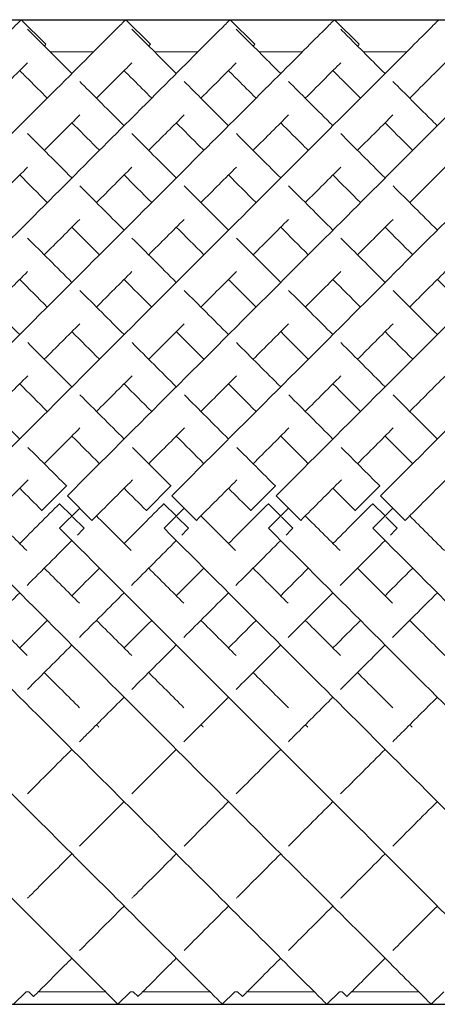
# Model space of a CAD drawing. Units: inches. Extents: x 0 to 594, y 0 to 420.
# Drawn here: x 218 to 224, y 227 to 241 of the extents above; entities that cross this region are included whole.
import ezdxf

# ---------------------------------------------------------------- set-up
doc = ezdxf.new("R2010")
doc.units = ezdxf.units.IN
doc.header["$MEASUREMENT"] = 0

msp = doc.modelspace()

# ---------------------------------------------------------------- linework, layer by layer
for p, q in [((111.881, 240.702), (449.381, 240.702)), ((111.881, 226.56), (449.381, 226.56))]:
    msp.add_line(p, q)
at = {"linetype": 'Continuous', "lineweight": 0}
for p, q in [((217.966, 240.703), (218.32, 240.349)), ((219.466, 240.703), (219.82, 240.349)), ((220.966, 240.703), (221.32, 240.349)), ((222.466, 240.703), (222.82, 240.349)), ((219.005, 240.241), (218.38, 240.241)), ((220.505, 240.241), (219.88, 240.241)), ((222.005, 240.241), (221.38, 240.241)), ((223.505, 240.241), (222.88, 240.241)), ((218.616, 234.005), (218.263, 233.652)), ((218.619, 234.003), (218.616, 234.005)), ((220.116, 234.005), (219.763, 233.652)), ((220.119, 234.003), (220.116, 234.005)), ((221.616, 234.005), (221.263, 233.652)), ((221.619, 234.003), (221.616, 234.005)), ((223.116, 234.005), (222.763, 233.652)), ((223.119, 234.003), (223.116, 234.005)), ((218.628, 233.864), (218.981, 233.511)), ((220.128, 233.864), (220.481, 233.511)), ((221.628, 233.864), (221.981, 233.511)), ((223.128, 233.864), (223.481, 233.511)), ((218.263, 233.652), (218.265, 233.65)), ((218.516, 233.752), (218.515, 233.751)), ((218.515, 233.751), (218.692, 233.574)), ((218.516, 233.399), (218.805, 233.687)), ((219.763, 233.652), (219.765, 233.65)), ((220.016, 233.752), (220.015, 233.751)), ((220.015, 233.751), (220.192, 233.574)), ((220.016, 233.399), (220.305, 233.687)), ((221.263, 233.652), (221.265, 233.65)), ((221.516, 233.752), (221.515, 233.751)), ((221.515, 233.751), (221.692, 233.574)), ((221.516, 233.399), (221.805, 233.687)), ((222.763, 233.652), (222.765, 233.65)), ((223.016, 233.752), (223.015, 233.751)), ((223.015, 233.751), (223.192, 233.574)), ((223.016, 233.399), (223.305, 233.687)), ((218.702, 233.564), (218.868, 233.398)), ((220.202, 233.564), (220.368, 233.398)), ((221.702, 233.564), (221.868, 233.398)), ((223.202, 233.564), (223.368, 233.398)), ((218.868, 233.398), (218.868, 233.398)), ((220.368, 233.398), (220.368, 233.398)), ((221.868, 233.398), (221.868, 233.398)), ((223.368, 233.398), (223.368, 233.398)), ((218.035, 226.741), (217.854, 226.56)), ((218.074, 226.741), (218.035, 226.741)), ((218.074, 226.741), (218.143, 226.672)), ((219.173, 226.741), (218.212, 226.741)), ((219.535, 226.741), (219.354, 226.56)), ((219.574, 226.741), (219.535, 226.741)), ((219.574, 226.741), (219.643, 226.672)), ((220.673, 226.741), (219.712, 226.741)), ((221.035, 226.741), (220.854, 226.56)), ((221.074, 226.741), (221.035, 226.741)), ((221.074, 226.741), (221.143, 226.672)), ((222.173, 226.741), (221.212, 226.741)), ((222.535, 226.741), (222.354, 226.56)), ((222.574, 226.741), (222.535, 226.741)), ((222.574, 226.741), (222.643, 226.672)), ((223.673, 226.741), (222.712, 226.741)), ((224.035, 226.741), (223.854, 226.56))]:
    msp.add_line(p, q, dxfattribs=at)
for points, knots in [([(211.128, 233.864), (212.144, 234.881), (214.177, 236.913), (216.359, 239.096), (217.575, 240.312), (217.932, 240.669), (217.966, 240.703), (217.966, 240.703)], [-1.570796, -1.570796, -1.570796, -1.570796, -1.123183, -0.67557, -0.377161, -0.078752, -0.000278, -0.000278, -0.000278, -0.000278]), ([(212.628, 233.864), (213.644, 234.881), (215.677, 236.913), (217.859, 239.096), (219.075, 240.312), (219.432, 240.669), (219.466, 240.703), (219.466, 240.703)], [-1.570796, -1.570796, -1.570796, -1.570796, -1.123183, -0.67557, -0.377161, -0.078752, -0.000278, -0.000278, -0.000278, -0.000278]), ([(214.128, 233.864), (215.144, 234.881), (217.177, 236.913), (219.359, 239.096), (220.575, 240.312), (220.932, 240.669), (220.966, 240.703), (220.966, 240.703)], [-1.570796, -1.570796, -1.570796, -1.570796, -1.123183, -0.67557, -0.377161, -0.078752, -0.000278, -0.000278, -0.000278, -0.000278]), ([(215.628, 233.864), (216.644, 234.881), (218.677, 236.913), (220.859, 239.096), (222.075, 240.312), (222.432, 240.669), (222.466, 240.703), (222.466, 240.703)], [-1.570796, -1.570796, -1.570796, -1.570796, -1.123183, -0.67557, -0.377161, -0.078752, -0.000278, -0.000278, -0.000278, -0.000278]), ([(217.128, 233.864), (218.144, 234.881), (220.177, 236.913), (222.359, 239.096), (223.575, 240.312), (223.932, 240.669), (223.966, 240.703), (223.966, 240.703)], [-1.570796, -1.570796, -1.570796, -1.570796, -1.123183, -0.67557, -0.377161, -0.078752, -0.000278, -0.000278, -0.000278, -0.000278]), ([(218.055, 240.567), (218.105, 240.517), (218.282, 240.34), (218.597, 240.024), (218.693, 239.929)], [3.2247525, 3.2247525, 3.2247525, 3.2247525, 3.4854947, 3.5829171, 3.5829171, 3.5829171, 3.5829171]), ([(218.628, 233.864), (219.644, 234.881), (221.677, 236.913), (223.859, 239.096), (225.075, 240.312), (225.432, 240.669), (225.466, 240.703), (225.466, 240.703)], [-1.570796, -1.570796, -1.570796, -1.570796, -1.123183, -0.67557, -0.377161, -0.078752, -0.000278, -0.000278, -0.000278, -0.000278]), ([(219.555, 240.567), (219.605, 240.517), (219.782, 240.34), (220.097, 240.024), (220.193, 239.929)], [3.2247525, 3.2247525, 3.2247525, 3.2247525, 3.4854947, 3.5829171, 3.5829171, 3.5829171, 3.5829171]), ([(220.128, 233.864), (221.144, 234.881), (223.177, 236.913), (225.359, 239.096), (226.575, 240.312), (226.932, 240.669), (226.966, 240.703), (226.966, 240.703)], [-1.570796, -1.570796, -1.570796, -1.570796, -1.123183, -0.67557, -0.377161, -0.078752, -0.000278, -0.000278, -0.000278, -0.000278]), ([(221.055, 240.567), (221.105, 240.517), (221.282, 240.34), (221.597, 240.024), (221.693, 239.929)], [3.2247525, 3.2247525, 3.2247525, 3.2247525, 3.4854947, 3.5829171, 3.5829171, 3.5829171, 3.5829171]), ([(221.628, 233.864), (222.644, 234.881), (224.677, 236.913), (226.859, 239.096), (228.075, 240.312), (228.432, 240.669), (228.466, 240.703), (228.466, 240.703)], [-1.570796, -1.570796, -1.570796, -1.570796, -1.123183, -0.67557, -0.377161, -0.078752, -0.000278, -0.000278, -0.000278, -0.000278]), ([(222.555, 240.567), (222.605, 240.517), (222.782, 240.34), (223.097, 240.024), (223.193, 239.929)], [3.2247525, 3.2247525, 3.2247525, 3.2247525, 3.4854947, 3.5829171, 3.5829171, 3.5829171, 3.5829171]), ([(223.128, 233.864), (224.144, 234.881), (226.177, 236.913), (228.359, 239.096), (229.575, 240.312), (229.932, 240.669), (229.966, 240.703), (229.966, 240.703)], [-1.570796, -1.570796, -1.570796, -1.570796, -1.123183, -0.67557, -0.377161, -0.078752, -0.000278, -0.000278, -0.000278, -0.000278]), ([(218.296, 240.325), (218.297, 240.326), (218.312, 240.342), (218.32, 240.349), (218.32, 240.349)], [-0.08301851, -0.08301851, -0.08301851, -0.08301851, -0.07875225, -0.00027846, -0.00027846, -0.00027846, -0.00027846]), ([(219.796, 240.325), (219.797, 240.326), (219.812, 240.342), (219.82, 240.349), (219.82, 240.349)], [-0.08301851, -0.08301851, -0.08301851, -0.08301851, -0.07875225, -0.00027846, -0.00027846, -0.00027846, -0.00027846]), ([(221.296, 240.325), (221.297, 240.326), (221.312, 240.342), (221.32, 240.349), (221.32, 240.349)], [-0.08301851, -0.08301851, -0.08301851, -0.08301851, -0.07875225, -0.00027846, -0.00027846, -0.00027846, -0.00027846]), ([(222.796, 240.325), (222.797, 240.326), (222.812, 240.342), (222.82, 240.349), (222.82, 240.349)], [-0.08301851, -0.08301851, -0.08301851, -0.08301851, -0.07875225, -0.00027846, -0.00027846, -0.00027846, -0.00027846]), ([(217.546, 239.575), (217.653, 239.682), (217.844, 239.873), (217.992, 240.021), (218.055, 240.084)], [-0.4780112, -0.4780112, -0.4780112, -0.4780112, -0.3771611, -0.2776028, -0.2776028, -0.2776028, -0.2776028]), ([(219.046, 239.575), (219.153, 239.682), (219.344, 239.873), (219.492, 240.021), (219.555, 240.084)], [-0.4780112, -0.4780112, -0.4780112, -0.4780112, -0.3771611, -0.2776028, -0.2776028, -0.2776028, -0.2776028]), ([(220.546, 239.575), (220.653, 239.682), (220.844, 239.873), (220.992, 240.021), (221.055, 240.084)], [-0.4780112, -0.4780112, -0.4780112, -0.4780112, -0.3771611, -0.2776028, -0.2776028, -0.2776028, -0.2776028]), ([(222.046, 239.575), (222.153, 239.682), (222.344, 239.873), (222.492, 240.021), (222.555, 240.084)], [-0.4780112, -0.4780112, -0.4780112, -0.4780112, -0.3771611, -0.2776028, -0.2776028, -0.2776028, -0.2776028]), ([(223.546, 239.575), (223.653, 239.682), (223.844, 239.873), (223.992, 240.021), (224.055, 240.084)], [-0.4780112, -0.4780112, -0.4780112, -0.4780112, -0.3771611, -0.2776028, -0.2776028, -0.2776028, -0.2776028]), ([(217.943, 239.972), (217.984, 239.93), (218.099, 239.815), (218.244, 239.671), (218.339, 239.575)], [3.4193302, 3.4193302, 3.4193302, 3.4193302, 3.4854947, 3.5829171, 3.5829171, 3.5829171, 3.5829171]), ([(219.443, 239.972), (219.484, 239.93), (219.599, 239.815), (219.744, 239.671), (219.839, 239.575)], [3.4193302, 3.4193302, 3.4193302, 3.4193302, 3.4854947, 3.5829171, 3.5829171, 3.5829171, 3.5829171]), ([(220.943, 239.972), (220.984, 239.93), (221.099, 239.815), (221.244, 239.671), (221.339, 239.575)], [3.4193302, 3.4193302, 3.4193302, 3.4193302, 3.4854947, 3.5829171, 3.5829171, 3.5829171, 3.5829171]), ([(222.443, 239.972), (222.484, 239.93), (222.599, 239.815), (222.744, 239.671), (222.839, 239.575)], [3.4193302, 3.4193302, 3.4193302, 3.4193302, 3.4854947, 3.5829171, 3.5829171, 3.5829171, 3.5829171]), ([(218.805, 239.816), (218.977, 239.644), (219.189, 239.433), (219.428, 239.193), (219.443, 239.179)], [3.619753, 3.619753, 3.619753, 3.619753, 3.7829236, 3.7933068, 3.7933068, 3.7933068, 3.7933068]), ([(220.305, 239.816), (220.477, 239.644), (220.689, 239.433), (220.928, 239.193), (220.943, 239.179)], [3.619753, 3.619753, 3.619753, 3.619753, 3.7829236, 3.7933068, 3.7933068, 3.7933068, 3.7933068]), ([(221.805, 239.816), (221.977, 239.644), (222.189, 239.433), (222.428, 239.193), (222.443, 239.179)], [3.619753, 3.619753, 3.619753, 3.619753, 3.7829236, 3.7933068, 3.7933068, 3.7933068, 3.7933068]), ([(223.305, 239.816), (223.477, 239.644), (223.689, 239.433), (223.928, 239.193), (223.943, 239.179)], [3.619753, 3.619753, 3.619753, 3.619753, 3.7829236, 3.7933068, 3.7933068, 3.7933068, 3.7933068]), ([(218.296, 238.825), (218.3, 238.829), (218.484, 239.014), (218.654, 239.183), (218.805, 239.334)], [-0.6781945, -0.6781945, -0.6781945, -0.6781945, -0.6755699, -0.5493505, -0.5493505, -0.5493505, -0.5493505]), ([(219.796, 238.825), (219.8, 238.829), (219.984, 239.014), (220.154, 239.183), (220.305, 239.334)], [-0.6781945, -0.6781945, -0.6781945, -0.6781945, -0.6755699, -0.5493505, -0.5493505, -0.5493505, -0.5493505]), ([(221.296, 238.825), (221.3, 238.829), (221.484, 239.014), (221.654, 239.183), (221.805, 239.334)], [-0.6781945, -0.6781945, -0.6781945, -0.6781945, -0.6755699, -0.5493505, -0.5493505, -0.5493505, -0.5493505]), ([(222.796, 238.825), (222.8, 238.829), (222.984, 239.014), (223.154, 239.183), (223.305, 239.334)], [-0.6781945, -0.6781945, -0.6781945, -0.6781945, -0.6755699, -0.5493505, -0.5493505, -0.5493505, -0.5493505]), ([(218.693, 239.222), (218.802, 239.112), (218.934, 238.981), (219.075, 238.84), (219.089, 238.825)], [3.6910963, 3.6910963, 3.6910963, 3.6910963, 3.7829236, 3.7933068, 3.7933068, 3.7933068, 3.7933068]), ([(220.193, 239.222), (220.302, 239.112), (220.434, 238.981), (220.575, 238.84), (220.589, 238.825)], [3.6910963, 3.6910963, 3.6910963, 3.6910963, 3.7829236, 3.7933068, 3.7933068, 3.7933068, 3.7933068]), ([(221.693, 239.222), (221.802, 239.112), (221.934, 238.981), (222.075, 238.84), (222.089, 238.825)], [3.6910963, 3.6910963, 3.6910963, 3.6910963, 3.7829236, 3.7933068, 3.7933068, 3.7933068, 3.7933068]), ([(223.193, 239.222), (223.302, 239.112), (223.434, 238.981), (223.575, 238.84), (223.589, 238.825)], [3.6910963, 3.6910963, 3.6910963, 3.6910963, 3.7829236, 3.7933068, 3.7933068, 3.7933068, 3.7933068]), ([(212.516, 233.399), (213.529, 232.385), (215.555, 230.36), (217.734, 228.181), (218.953, 226.962), (219.318, 226.597), (219.354, 226.56), (219.354, 226.56)], [-1.570796, -1.570796, -1.570796, -1.570796, -1.124653, -0.67851, -0.381081, -0.083652, -0.000206, -0.000206, -0.000206, -0.000206]), ([(214.016, 233.399), (215.029, 232.385), (217.055, 230.36), (219.234, 228.181), (220.453, 226.962), (220.818, 226.597), (220.854, 226.56), (220.854, 226.56)], [-1.570796, -1.570796, -1.570796, -1.570796, -1.124653, -0.67851, -0.381081, -0.083652, -0.000206, -0.000206, -0.000206, -0.000206]), ([(215.516, 233.399), (216.529, 232.385), (218.555, 230.36), (220.734, 228.181), (221.953, 226.962), (222.318, 226.597), (222.354, 226.56), (222.354, 226.56)], [-1.570796, -1.570796, -1.570796, -1.570796, -1.124653, -0.67851, -0.381081, -0.083652, -0.000206, -0.000206, -0.000206, -0.000206]), ([(217.016, 233.399), (218.029, 232.385), (220.055, 230.36), (222.234, 228.181), (223.453, 226.962), (223.818, 226.597), (223.854, 226.56), (223.854, 226.56)], [-1.570796, -1.570796, -1.570796, -1.570796, -1.124653, -0.67851, -0.381081, -0.083652, -0.000206, -0.000206, -0.000206, -0.000206]), ([(218.516, 233.399), (219.529, 232.385), (221.555, 230.36), (223.734, 228.181), (224.953, 226.962), (225.318, 226.597), (225.354, 226.56), (225.354, 226.56)], [-1.570796, -1.570796, -1.570796, -1.570796, -1.124653, -0.67851, -0.381081, -0.083652, -0.000206, -0.000206, -0.000206, -0.000206]), ([(220.016, 233.399), (221.029, 232.385), (223.055, 230.36), (225.234, 228.181), (226.453, 226.962), (226.818, 226.597), (226.854, 226.56), (226.854, 226.56)], [-1.570796, -1.570796, -1.570796, -1.570796, -1.124653, -0.67851, -0.381081, -0.083652, -0.000206, -0.000206, -0.000206, -0.000206]), ([(221.516, 233.399), (222.529, 232.385), (224.555, 230.36), (226.734, 228.181), (227.953, 226.962), (228.318, 226.597), (228.354, 226.56), (228.354, 226.56)], [-1.570796, -1.570796, -1.570796, -1.570796, -1.124653, -0.67851, -0.381081, -0.083652, -0.000206, -0.000206, -0.000206, -0.000206]), ([(223.016, 233.399), (224.029, 232.385), (226.055, 230.36), (228.234, 228.181), (229.453, 226.962), (229.818, 226.597), (229.854, 226.56), (229.854, 226.56)], [-1.570796, -1.570796, -1.570796, -1.570796, -1.124653, -0.67851, -0.381081, -0.083652, -0.000206, -0.000206, -0.000206, -0.000206]), ([(218.803, 230.332), (218.845, 230.374), (219.054, 230.583), (219.269, 230.798), (219.443, 230.972)], [4.2272699, 4.2272699, 4.2272699, 4.2272699, 4.2481756, 4.3306745, 4.3306745, 4.3306745, 4.3306745]), ([(220.303, 230.332), (220.345, 230.374), (220.554, 230.583), (220.769, 230.798), (220.943, 230.972)], [4.2272699, 4.2272699, 4.2272699, 4.2272699, 4.2481756, 4.3306745, 4.3306745, 4.3306745, 4.3306745]), ([(221.803, 230.332), (221.845, 230.374), (222.054, 230.583), (222.269, 230.798), (222.443, 230.972)], [4.2272699, 4.2272699, 4.2272699, 4.2272699, 4.2481756, 4.3306745, 4.3306745, 4.3306745, 4.3306745]), ([(223.303, 230.332), (223.345, 230.374), (223.554, 230.583), (223.769, 230.798), (223.943, 230.972)], [4.2272699, 4.2272699, 4.2272699, 4.2272699, 4.2481756, 4.3306745, 4.3306745, 4.3306745, 4.3306745]), ([(218.054, 228.083), (218.064, 228.093), (218.261, 228.29), (218.475, 228.505), (218.693, 228.722)], [3.7931443, 3.7931443, 3.7931443, 3.7931443, 3.8005623, 3.9341719, 3.9341719, 3.9341719, 3.9341719]), ([(219.554, 228.083), (219.564, 228.093), (219.761, 228.29), (219.975, 228.505), (220.193, 228.722)], [3.7931443, 3.7931443, 3.7931443, 3.7931443, 3.8005623, 3.9341719, 3.9341719, 3.9341719, 3.9341719]), ([(221.054, 228.083), (221.064, 228.093), (221.261, 228.29), (221.475, 228.505), (221.693, 228.722)], [3.7931443, 3.7931443, 3.7931443, 3.7931443, 3.8005623, 3.9341719, 3.9341719, 3.9341719, 3.9341719]), ([(222.554, 228.083), (222.564, 228.093), (222.761, 228.29), (222.975, 228.505), (223.193, 228.722)], [3.7931443, 3.7931443, 3.7931443, 3.7931443, 3.8005623, 3.9341719, 3.9341719, 3.9341719, 3.9341719]), ([(218.143, 226.672), (218.143, 226.672), (218.169, 226.698), (218.366, 226.895), (218.656, 227.185), (218.693, 227.222)], [3.1417718, 3.1417718, 3.1417718, 3.1417718, 3.2037447, 3.5021535, 3.5431526, 3.5431526, 3.5431526, 3.5431526]), ([(219.643, 226.672), (219.643, 226.672), (219.669, 226.698), (219.866, 226.895), (220.156, 227.185), (220.193, 227.222)], [3.1417718, 3.1417718, 3.1417718, 3.1417718, 3.2037447, 3.5021535, 3.5431526, 3.5431526, 3.5431526, 3.5431526]), ([(221.143, 226.672), (221.143, 226.672), (221.169, 226.698), (221.366, 226.895), (221.656, 227.185), (221.693, 227.222)], [3.1417718, 3.1417718, 3.1417718, 3.1417718, 3.2037447, 3.5021535, 3.5431526, 3.5431526, 3.5431526, 3.5431526]), ([(222.643, 226.672), (222.643, 226.672), (222.669, 226.698), (222.866, 226.895), (223.156, 227.185), (223.193, 227.222)], [3.1417718, 3.1417718, 3.1417718, 3.1417718, 3.2037447, 3.5021535, 3.5431526, 3.5431526, 3.5431526, 3.5431526])]:
    msp.add_open_spline(points, degree=3, knots=knots, dxfattribs=at)
for points in [[(218.056, 239.066), (218.252, 238.869), (218.465, 238.656), (218.693, 238.429)], [(219.556, 239.066), (219.752, 238.869), (219.965, 238.656), (220.193, 238.429)], [(221.056, 239.066), (221.252, 238.869), (221.465, 238.656), (221.693, 238.429)], [(222.556, 239.066), (222.752, 238.869), (222.965, 238.656), (223.193, 238.429)], [(217.546, 238.075), (217.725, 238.254), (217.895, 238.424), (218.056, 238.585)], [(219.046, 238.075), (219.225, 238.254), (219.395, 238.424), (219.556, 238.585)], [(220.546, 238.075), (220.725, 238.254), (220.895, 238.424), (221.056, 238.585)], [(222.046, 238.075), (222.225, 238.254), (222.395, 238.424), (222.556, 238.585)], [(223.546, 238.075), (223.725, 238.254), (223.895, 238.424), (224.056, 238.585)], [(217.943, 238.472), (218.069, 238.345), (218.202, 238.213), (218.339, 238.075)], [(219.443, 238.472), (219.569, 238.345), (219.702, 238.213), (219.839, 238.075)], [(220.943, 238.472), (221.069, 238.345), (221.202, 238.213), (221.339, 238.075)], [(222.443, 238.472), (222.569, 238.345), (222.702, 238.213), (222.839, 238.075)], [(218.806, 238.316), (219.008, 238.114), (219.221, 237.901), (219.443, 237.679)], [(220.306, 238.316), (220.508, 238.114), (220.721, 237.901), (220.943, 237.679)], [(221.806, 238.316), (222.008, 238.114), (222.221, 237.901), (222.443, 237.679)], [(223.306, 238.316), (223.508, 238.114), (223.721, 237.901), (223.943, 237.679)], [(218.296, 237.325), (218.472, 237.501), (218.642, 237.671), (218.806, 237.835)], [(219.796, 237.325), (219.972, 237.501), (220.142, 237.671), (220.306, 237.835)], [(221.296, 237.325), (221.472, 237.501), (221.642, 237.671), (221.806, 237.835)], [(222.796, 237.325), (222.972, 237.501), (223.142, 237.671), (223.306, 237.835)], [(218.693, 237.722), (218.821, 237.593), (218.953, 237.461), (219.089, 237.325)], [(220.193, 237.722), (220.321, 237.593), (220.453, 237.461), (220.589, 237.325)], [(221.693, 237.722), (221.821, 237.593), (221.953, 237.461), (222.089, 237.325)], [(223.193, 237.722), (223.321, 237.593), (223.453, 237.461), (223.589, 237.325)], [(218.056, 237.566), (218.261, 237.361), (218.474, 237.148), (218.693, 236.929)], [(219.556, 237.566), (219.761, 237.361), (219.974, 237.148), (220.193, 236.929)], [(221.056, 237.566), (221.261, 237.361), (221.474, 237.148), (221.693, 236.929)], [(222.556, 237.566), (222.761, 237.361), (222.974, 237.148), (223.193, 236.929)], [(217.546, 236.575), (217.72, 236.749), (217.89, 236.919), (218.056, 237.085)], [(219.046, 236.575), (219.22, 236.749), (219.39, 236.919), (219.556, 237.085)], [(220.546, 236.575), (220.72, 236.749), (220.89, 236.919), (221.056, 237.085)], [(222.046, 236.575), (222.22, 236.749), (222.39, 236.919), (222.556, 237.085)], [(223.546, 236.575), (223.72, 236.749), (223.89, 236.919), (224.056, 237.085)], [(217.943, 236.972), (218.072, 236.842), (218.204, 236.71), (218.339, 236.575)], [(219.443, 236.972), (219.572, 236.842), (219.704, 236.71), (219.839, 236.575)], [(220.943, 236.972), (221.072, 236.842), (221.204, 236.71), (221.339, 236.575)], [(222.443, 236.972), (222.572, 236.842), (222.704, 236.71), (222.839, 236.575)], [(223.943, 236.972), (224.072, 236.842), (224.204, 236.71), (224.339, 236.575)], [(217.306, 236.815), (217.514, 236.608), (217.726, 236.395), (217.943, 236.179)], [(218.806, 236.815), (219.014, 236.608), (219.226, 236.395), (219.443, 236.179)], [(220.306, 236.815), (220.514, 236.608), (220.726, 236.395), (220.943, 236.179)], [(221.806, 236.815), (222.014, 236.608), (222.226, 236.395), (222.443, 236.179)], [(223.306, 236.815), (223.514, 236.608), (223.726, 236.395), (223.943, 236.179)], [(218.296, 235.825), (218.469, 235.998), (218.64, 236.169), (218.807, 236.336)], [(219.796, 235.825), (219.969, 235.998), (220.14, 236.169), (220.307, 236.336)], [(221.296, 235.825), (221.469, 235.998), (221.64, 236.169), (221.807, 236.336)], [(222.796, 235.825), (222.969, 235.998), (223.14, 236.169), (223.307, 236.336)], [(218.693, 236.222), (218.823, 236.091), (218.955, 235.959), (219.089, 235.825)], [(220.193, 236.222), (220.323, 236.091), (220.455, 235.959), (220.589, 235.825)], [(221.693, 236.222), (221.823, 236.091), (221.955, 235.959), (222.089, 235.825)], [(223.193, 236.222), (223.323, 236.091), (223.455, 235.959), (223.589, 235.825)], [(218.058, 236.064), (218.266, 235.855), (218.478, 235.643), (218.693, 235.429)], [(219.558, 236.064), (219.766, 235.855), (219.978, 235.643), (220.193, 235.429)], [(221.058, 236.064), (221.266, 235.855), (221.478, 235.643), (221.693, 235.429)], [(222.558, 236.064), (222.766, 235.855), (222.978, 235.643), (223.193, 235.429)], [(217.546, 235.075), (217.719, 235.248), (217.889, 235.419), (218.058, 235.587)], [(219.046, 235.075), (219.219, 235.248), (219.389, 235.419), (219.558, 235.587)], [(220.546, 235.075), (220.719, 235.248), (220.889, 235.419), (221.058, 235.587)], [(222.046, 235.075), (222.219, 235.248), (222.389, 235.419), (222.558, 235.587)], [(223.546, 235.075), (223.719, 235.248), (223.889, 235.419), (224.058, 235.587)], [(217.943, 235.472), (218.074, 235.341), (218.206, 235.209), (218.339, 235.075)], [(219.443, 235.472), (219.574, 235.341), (219.706, 235.209), (219.839, 235.075)], [(220.943, 235.472), (221.074, 235.341), (221.206, 235.209), (221.339, 235.075)], [(222.443, 235.472), (222.574, 235.341), (222.706, 235.209), (222.839, 235.075)], [(217.309, 235.313), (217.518, 235.104), (217.73, 234.892), (217.943, 234.679)], [(218.809, 235.313), (219.018, 235.104), (219.23, 234.892), (219.443, 234.679)], [(220.309, 235.313), (220.518, 235.104), (220.73, 234.892), (220.943, 234.679)], [(221.809, 235.313), (222.018, 235.104), (222.23, 234.892), (222.443, 234.679)], [(223.309, 235.313), (223.518, 235.104), (223.73, 234.892), (223.943, 234.679)], [(218.296, 234.325), (218.468, 234.497), (218.639, 234.668), (218.809, 234.838)], [(219.796, 234.325), (219.968, 234.497), (220.139, 234.668), (220.309, 234.838)], [(221.296, 234.325), (221.468, 234.497), (221.639, 234.668), (221.809, 234.838)], [(222.796, 234.325), (222.968, 234.497), (223.139, 234.668), (223.309, 234.838)], [(218.693, 234.722), (218.824, 234.59), (218.956, 234.458), (219.089, 234.325)], [(220.193, 234.722), (220.324, 234.59), (220.456, 234.458), (220.589, 234.325)], [(221.693, 234.722), (221.824, 234.59), (221.956, 234.458), (222.089, 234.325)], [(223.193, 234.722), (223.324, 234.59), (223.456, 234.458), (223.589, 234.325)], [(218.061, 234.56), (218.245, 234.376), (218.431, 234.191), (218.616, 234.005)], [(219.561, 234.56), (219.745, 234.376), (219.931, 234.191), (220.116, 234.005)], [(221.061, 234.56), (221.245, 234.376), (221.431, 234.191), (221.616, 234.005)], [(222.561, 234.56), (222.745, 234.376), (222.931, 234.191), (223.116, 234.005)], [(217.481, 233.511), (217.676, 233.705), (217.87, 233.899), (218.064, 234.093)], [(218.981, 233.511), (219.176, 233.705), (219.37, 233.899), (219.564, 234.093)], [(220.481, 233.511), (220.676, 233.705), (220.87, 233.899), (221.064, 234.093)], [(221.981, 233.511), (222.176, 233.705), (222.37, 233.899), (222.564, 234.093)], [(223.481, 233.511), (223.676, 233.705), (223.87, 233.899), (224.064, 234.093)], [(217.943, 233.972), (218.049, 233.865), (218.156, 233.759), (218.263, 233.652)], [(219.443, 233.972), (219.549, 233.865), (219.656, 233.759), (219.763, 233.652)], [(220.943, 233.972), (221.049, 233.865), (221.156, 233.759), (221.263, 233.652)], [(222.443, 233.972), (222.549, 233.865), (222.656, 233.759), (222.763, 233.652)], [(217.943, 233.179), (218.133, 233.369), (218.324, 233.56), (218.515, 233.751)], [(219.443, 233.179), (219.633, 233.369), (219.824, 233.56), (220.015, 233.751)], [(220.943, 233.179), (221.133, 233.369), (221.324, 233.56), (221.515, 233.751)], [(222.443, 233.179), (222.633, 233.369), (222.824, 233.56), (223.015, 233.751)], [(217.546, 233.575), (217.713, 233.409), (217.879, 233.242), (218.045, 233.077)], [(219.046, 233.575), (219.213, 233.409), (219.379, 233.242), (219.545, 233.077)], [(220.546, 233.575), (220.713, 233.409), (220.879, 233.242), (221.045, 233.077)], [(222.046, 233.575), (222.213, 233.409), (222.379, 233.242), (222.545, 233.077)], [(223.546, 233.575), (223.713, 233.409), (223.879, 233.242), (224.045, 233.077)], [(218.771, 233.3), (218.804, 233.333), (218.836, 233.365), (218.868, 233.398)], [(220.271, 233.3), (220.304, 233.333), (220.336, 233.365), (220.368, 233.398)], [(221.771, 233.3), (221.804, 233.333), (221.836, 233.365), (221.868, 233.398)], [(223.271, 233.3), (223.304, 233.333), (223.336, 233.365), (223.368, 233.398)], [(218.048, 232.577), (218.262, 232.791), (218.477, 233.006), (218.693, 233.222)], [(219.548, 232.577), (219.762, 232.791), (219.977, 233.006), (220.193, 233.222)], [(221.048, 232.577), (221.262, 232.791), (221.477, 233.006), (221.693, 233.222)], [(222.548, 232.577), (222.762, 232.791), (222.977, 233.006), (223.193, 233.222)], [(218.296, 232.825), (218.465, 232.656), (218.633, 232.488), (218.8, 232.321)], [(218.693, 232.429), (218.824, 232.56), (218.956, 232.693), (219.089, 232.825)], [(219.796, 232.825), (219.965, 232.656), (220.133, 232.488), (220.3, 232.321)], [(220.193, 232.429), (220.324, 232.56), (220.456, 232.693), (220.589, 232.825)], [(221.296, 232.825), (221.465, 232.656), (221.633, 232.488), (221.8, 232.321)], [(221.693, 232.429), (221.824, 232.56), (221.956, 232.693), (222.089, 232.825)], [(222.796, 232.825), (222.965, 232.656), (223.133, 232.488), (223.3, 232.321)], [(223.193, 232.429), (223.324, 232.56), (223.456, 232.693), (223.589, 232.825)], [(217.301, 231.83), (217.513, 232.042), (217.727, 232.256), (217.943, 232.472)], [(218.801, 231.83), (219.013, 232.042), (219.227, 232.256), (219.443, 232.472)], [(220.301, 231.83), (220.513, 232.042), (220.727, 232.256), (220.943, 232.472)], [(221.801, 231.83), (222.013, 232.042), (222.227, 232.256), (222.443, 232.472)], [(223.301, 231.83), (223.513, 232.042), (223.727, 232.256), (223.943, 232.472)], [(217.546, 232.075), (217.717, 231.905), (217.886, 231.736), (218.052, 231.569)], [(217.943, 231.679), (218.074, 231.81), (218.206, 231.942), (218.339, 232.075)], [(219.046, 232.075), (219.217, 231.905), (219.386, 231.736), (219.552, 231.569)], [(219.443, 231.679), (219.574, 231.81), (219.706, 231.942), (219.839, 232.075)], [(220.546, 232.075), (220.717, 231.905), (220.886, 231.736), (221.052, 231.569)], [(220.943, 231.679), (221.074, 231.81), (221.206, 231.942), (221.339, 232.075)], [(222.046, 232.075), (222.217, 231.905), (222.386, 231.736), (222.552, 231.569)], [(222.443, 231.679), (222.574, 231.81), (222.706, 231.942), (222.839, 232.075)], [(223.546, 232.075), (223.717, 231.905), (223.886, 231.736), (224.052, 231.569)], [(218.053, 231.082), (218.262, 231.292), (218.476, 231.505), (218.693, 231.722)], [(219.553, 231.082), (219.762, 231.292), (219.976, 231.505), (220.193, 231.722)], [(221.053, 231.082), (221.262, 231.292), (221.476, 231.505), (221.693, 231.722)], [(222.553, 231.082), (222.762, 231.292), (222.976, 231.505), (223.193, 231.722)], [(218.296, 231.325), (218.468, 231.154), (218.637, 230.985), (218.803, 230.819)], [(219.796, 231.325), (219.968, 231.154), (220.137, 230.985), (220.303, 230.819)], [(221.296, 231.325), (221.468, 231.154), (221.637, 230.985), (221.803, 230.819)], [(222.796, 231.325), (222.968, 231.154), (223.137, 230.985), (223.303, 230.819)], [(219.046, 230.575), (219.058, 230.564), (219.069, 230.552), (219.081, 230.541)], [(220.546, 230.575), (220.558, 230.564), (220.569, 230.552), (220.581, 230.541)], [(222.046, 230.575), (222.058, 230.564), (222.069, 230.552), (222.081, 230.541)], [(223.546, 230.575), (223.558, 230.564), (223.569, 230.552), (223.581, 230.541)], [(218.053, 229.582), (218.259, 229.788), (218.472, 230.002), (218.693, 230.222)], [(219.553, 229.582), (219.759, 229.788), (219.972, 230.002), (220.193, 230.222)], [(221.053, 229.582), (221.259, 229.788), (221.472, 230.002), (221.693, 230.222)], [(222.553, 229.582), (222.759, 229.788), (222.972, 230.002), (223.193, 230.222)], [(218.804, 228.833), (219.006, 229.035), (219.219, 229.249), (219.443, 229.472)], [(220.304, 228.833), (220.506, 229.035), (220.719, 229.249), (220.943, 229.472)], [(221.804, 228.833), (222.006, 229.035), (222.219, 229.249), (222.443, 229.472)], [(223.304, 228.833), (223.506, 229.035), (223.719, 229.249), (223.943, 229.472)], [(218.804, 227.333), (218.984, 227.513), (219.198, 227.727), (219.443, 227.972)], [(220.304, 227.333), (220.484, 227.513), (220.698, 227.727), (220.943, 227.972)], [(221.804, 227.333), (221.984, 227.513), (222.198, 227.727), (222.443, 227.972)], [(223.304, 227.333), (223.484, 227.513), (223.698, 227.727), (223.943, 227.972)]]:
    msp.add_open_spline(points, degree=3, dxfattribs=at)

doc.saveas('drawing.dxf')
